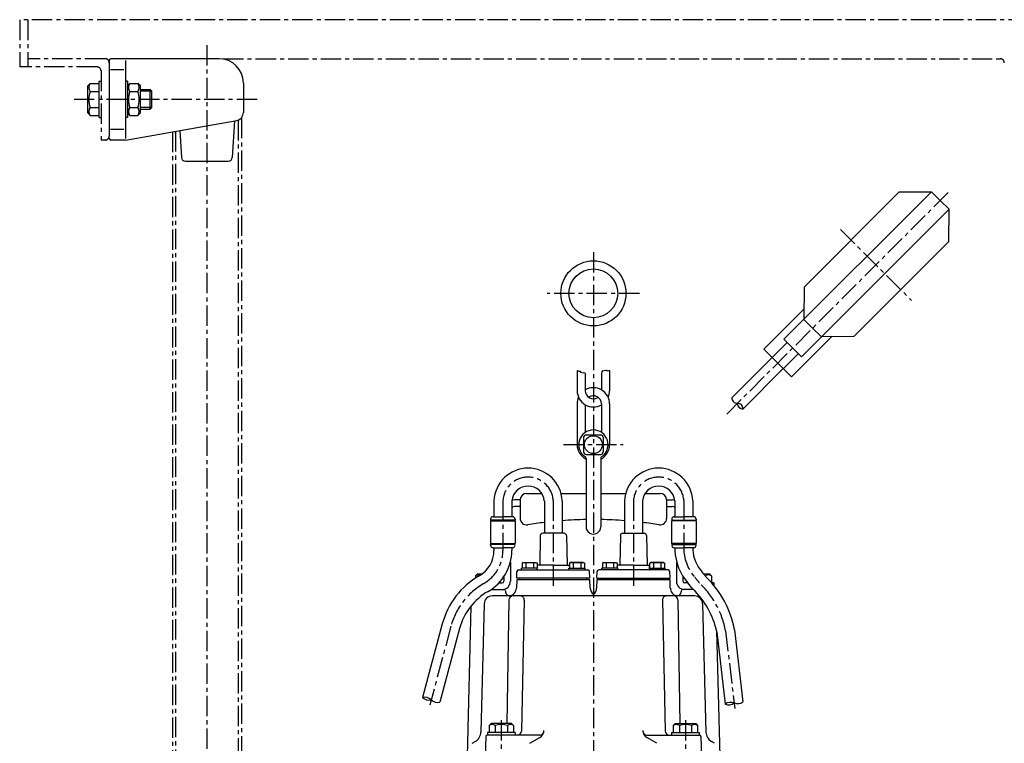
# Model space of a CAD drawing. Units: millimetres. Extents: x 33 to 2755, y -27 to 1351.
# Drawn here: x 1740 to 2345, y 906 to 1351 of the extents above; entities that cross this region are included whole.
import ezdxf

# ---------------------------------------------------------------- set-up
doc = ezdxf.new("R2010")
doc.units = ezdxf.units.MM
doc.linetypes.add('CENTER', pattern=[2, 1.25, -0.25, 0.25, -0.25])
for name, color, linetype in [('Osy', 1, 'CENTER'), ('Silná', 7, 'Continuous'), ('Tenká', 4, 'Continuous')]:
    doc.layers.add(name, color=color, linetype=linetype)

msp = doc.modelspace()

# ---------------------------------------------------------------- linework, layer by layer
at = {"layer": 'Osy', "ltscale": 10}
for p, q in [((1740.08, 1350.98), (1740.08, 1321.98)), ((2400.1, 1350.98), (1740.08, 1350.98)), ((1745.08, 1350.98), (1745.08, 1321.98)), ((1855.08, 1335.31), (1855.08, 624.43)), ((1792.58, 1326.98), (1745.08, 1326.98)), ((1865.08, 1326.98), (2342.6, 1326.98)), ((1787.58, 1321.98), (1740.08, 1321.98)), ((1790.08, 1319.48), (1790.08, 1276.98)), ((1885.92, 1301.98), (1773.55, 1301.98)), ((1874.28, 1289.25), (1874.28, 645.77)), ((1876.28, 1290.59), (1876.28, 645.77)), ((1792.58, 1276.98), (1790.08, 1276.98)), ((1833.88, 1282.05), (1833.88, 645.77)), ((1835.88, 1282.41), (1835.88, 645.77)), ((2174.52, 1108.59), (2312.39, 1246.46)), ((2244.37, 1222.1), (2288.03, 1178.44)), ((2092.6, 1208.09), (2092.6, 465.27)), ((2120.93, 1182.76), (2064.27, 1182.76)), ((2074.27, 1089.77), (2110.93, 1089.77)), ((2037, 1055.48), (2037, 1024.75)), ((2067.96, 1055.48), (2067.96, 1000.9)), ((2117.24, 1055.48), (2117.24, 1000.9)), ((2148.2, 1055.48), (2148.2, 1024.87)), ((2005.07, 978.19), (1992.08, 929.72)), ((2173.85, 975.29), (2179.47, 927.49)), ((2036.03, 920.39), (2036.03, 685.09)), ((2149.17, 920.39), (2149.17, 685.09))]:
    msp.add_line(p, q, dxfattribs=at)
for centre, radius, start, end in [((1792.58, 1324.48), 2.5, 0, 90), ((2342.6, 1324.48), 2.5, 0, 90), ((1787.58, 1319.48), 2.5, 0, 90), ((1792.58, 1279.48), 2.5, 270, 0), ((2052.48, 1054.3), 15.52, 4.34655, 175.65346), ((2132.72, 1054.3), 15.52, 4.34654, 175.65345), ((2013.5, 1024.75), 23.5, 299.86032, 360), ((2175.12, 1026.1), 26.95, 182.63488, 221.52868), ((2046.62, 967.06), 43.01, 119.86032, 165), ((1835.83, 748.54), 411.44, 38.50596, 39.139), ((2120, 964.97), 54.84, 10.84509, 46.42478)]:
    msp.add_arc(centre, radius, start, end, dxfattribs=at)
at = {"layer": 'Silná'}
for p, q in [((1795.08, 1326), (1795.08, 1324.48)), ((1862.58, 1326.98), (1796.08, 1326.98)), ((1805.08, 1325.98), (1805.08, 1277.98)), ((1795.97, 1320.35), (1804.08, 1320.35)), ((1788.88, 1313.13), (1790.08, 1313.13)), ((1788.88, 1290.83), (1788.88, 1313.13)), ((1806.25, 1313.13), (1805.05, 1313.13)), ((1806.25, 1313.13), (1806.25, 1290.83)), ((1781.88, 1310.23), (1783.43, 1311.78)), ((1781.88, 1293.73), (1781.88, 1310.23)), ((1783.43, 1311.78), (1788.88, 1311.78)), ((1783.43, 1306.88), (1788.88, 1306.88)), ((1806.25, 1310.23), (1807.8, 1311.78)), ((1807.8, 1311.78), (1812.7, 1311.78)), ((1807.8, 1306.88), (1812.7, 1306.88)), ((1814.25, 1310.23), (1812.7, 1311.78)), ((1814.25, 1293.73), (1814.25, 1310.23)), ((1814.25, 1307.98), (1820.3, 1307.98)), ((1820.3, 1295.98), (1820.3, 1307.98)), ((1820.3, 1307.98), (1821.3, 1306.98)), ((1821.3, 1296.98), (1821.3, 1306.98)), ((1877.58, 1311.98), (1877.58, 1293.95)), ((1783.43, 1297.08), (1788.88, 1297.08)), ((1807.8, 1297.08), (1812.7, 1297.08)), ((1814.25, 1295.98), (1820.3, 1295.98)), ((1821.3, 1296.98), (1820.3, 1295.98)), ((1781.88, 1293.73), (1783.43, 1292.18)), ((1783.43, 1292.18), (1788.88, 1292.18)), ((1788.88, 1290.83), (1790.08, 1290.83)), ((1806.25, 1290.83), (1805.05, 1290.83)), ((1805.1, 1276.98), (1873.61, 1289.06)), ((1806.25, 1293.73), (1807.8, 1292.18)), ((1807.8, 1292.18), (1812.7, 1292.18)), ((1814.25, 1293.73), (1812.7, 1292.18)), ((1872, 1288.78), (1870.72, 1266.34)), ((1795.97, 1283.61), (1804.08, 1283.61)), ((1838.5, 1282.87), (1839.45, 1266.34)), ((1795.08, 1277.96), (1795.08, 1279.48)), ((1805.1, 1276.98), (1796.08, 1276.98)), ((1841.94, 1263.98), (1868.22, 1263.98)), ((2209.71, 1154.54), (2300.4, 1245.23)), ((2222.11, 1186.62), (2280.57, 1245.08)), ((2280.57, 1245.08), (2300.4, 1245.23)), ((2305.78, 1239.85), (2300.4, 1245.23)), ((2220.47, 1143.78), (2311.16, 1234.47)), ((2305.78, 1239.85), (2311.16, 1234.47)), ((2311.01, 1214.64), (2311.16, 1234.47)), ((2252.55, 1156.18), (2311.01, 1214.64)), ((2222.11, 1186.62), (2221.96, 1166.79)), ((2197.41, 1148.39), (2222.01, 1172.98)), ((2227.34, 1161.41), (2221.96, 1166.79)), ((2214.32, 1131.48), (2238.92, 1156.07)), ((2227.34, 1161.41), (2232.72, 1156.03)), ((2252.55, 1156.18), (2232.72, 1156.03)), ((2211.63, 1152.61), (2202.41, 1143.39)), ((2209.71, 1154.54), (2215.09, 1149.16)), ((2197.41, 1148.39), (2205.87, 1139.93)), ((2218.55, 1145.7), (2209.33, 1136.47)), ((2220.47, 1143.78), (2215.09, 1149.16)), ((2177.71, 1118.58), (2202.47, 1143.33)), ((2214.32, 1131.48), (2205.87, 1139.93)), ((2082.6, 1135.44), (2082.6, 1122.94)), ((2087.6, 1133.68), (2087.6, 1122.94)), ((2097.6, 1133.68), (2097.6, 1123.43)), ((2102.6, 1135.44), (2102.6, 1122.94)), ((2184.55, 1111.74), (2209.31, 1136.49)), ((2082.6, 1114.77), (2082.6, 1089.77)), ((2087.6, 1114.27), (2087.6, 1097.25)), ((2097.6, 1114.77), (2097.6, 1097.25)), ((2102.6, 1114.77), (2102.6, 1089.77)), ((2088.1, 1095.77), (2097.1, 1095.77)), ((2086.6, 1094.27), (2086.6, 1085.27)), ((2098.6, 1094.27), (2098.6, 1085.27)), ((2088.1, 1083.77), (2097.1, 1083.77)), ((2088.1, 1081.15), (2088.1, 1039.27)), ((2097.1, 1081.15), (2097.1, 1039.27)), ((2051.6, 1059.77), (2060.88, 1059.77)), ((2072.76, 1059.77), (2088.1, 1059.77)), ((2097.1, 1059.77), (2112.44, 1059.77)), ((2124.32, 1059.77), (2133.6, 1059.77)), ((2031.5, 1055.25), (2031.5, 1045.42)), ((2042.5, 1055.25), (2042.5, 1045.42)), ((2047.6, 1055.77), (2044.1, 1055.77)), ((2047.6, 1055.77), (2047.6, 1044.44)), ((2062.46, 1055.25), (2062.46, 1035.27)), ((2073.46, 1055.25), (2073.46, 1035.27)), ((2111.74, 1055.25), (2111.74, 1035.27)), ((2122.74, 1055.25), (2122.74, 1035.27)), ((2137.6, 1055.77), (2141.1, 1055.77)), ((2137.6, 1055.77), (2137.6, 1044.44)), ((2142.7, 1055.25), (2142.7, 1045.42)), ((2153.7, 1055.25), (2153.7, 1045.42)), ((2047.6, 1051.77), (2044.1, 1051.77)), ((2137.6, 1051.77), (2141.1, 1051.77)), ((2029.35, 1042.92), (2029.35, 1028.92)), ((2029.35, 1042.92), (2044.55, 1042.92)), ((2029.45, 1043.95), (2029.45, 1043.95)), ((2029.45, 1043.92), (2029.45, 1043.42)), ((2044.45, 1043.42), (2029.45, 1043.42)), ((2029.95, 1043.42), (2029.95, 1042.92)), ((2030.95, 1045.42), (2036.95, 1045.42)), ((2042.95, 1045.42), (2036.95, 1045.42)), ((2043.95, 1043.42), (2043.95, 1042.92)), ((2044.45, 1043.92), (2044.45, 1043.42)), ((2044.55, 1042.92), (2044.55, 1028.92)), ((2155.85, 1042.92), (2140.65, 1042.92)), ((2140.65, 1042.92), (2140.65, 1028.92)), ((2140.75, 1043.92), (2140.75, 1043.42)), ((2140.75, 1043.42), (2155.75, 1043.42)), ((2141.25, 1043.42), (2141.25, 1042.92)), ((2142.25, 1045.42), (2148.25, 1045.42)), ((2154.25, 1045.42), (2148.25, 1045.42)), ((2155.25, 1043.42), (2155.25, 1042.92)), ((2155.75, 1043.95), (2155.75, 1043.95)), ((2155.75, 1043.92), (2155.75, 1043.42)), ((2155.85, 1042.92), (2155.85, 1028.92)), ((2074.55, 1035.27), (2061.48, 1035.27)), ((2110.65, 1035.27), (2123.72, 1035.27)), ((2029.35, 1028.92), (2044.55, 1028.92)), ((2029.95, 1028.92), (2029.95, 1028.42)), ((2043.95, 1028.92), (2043.95, 1028.42)), ((2059.99, 1033.91), (2059.61, 1015.77)), ((2076.04, 1033.91), (2076.42, 1015.77)), ((2109.16, 1033.91), (2108.78, 1015.77)), ((2125.21, 1033.91), (2125.59, 1015.77)), ((2155.85, 1028.92), (2140.65, 1028.92)), ((2141.25, 1028.92), (2141.25, 1028.42)), ((2155.25, 1028.92), (2155.25, 1028.42)), ((2029.45, 1027.92), (2029.45, 1028.42)), ((2044.36, 1028.42), (2029.45, 1028.42)), ((2029.45, 1027.89), (2029.45, 1027.89)), ((2030.95, 1026.42), (2036.95, 1026.42)), ((2031.5, 1026.42), (2031.5, 1024.74)), ((2042.95, 1026.42), (2036.95, 1026.42)), ((2042.5, 1026.42), (2042.5, 1024.75)), ((2140.84, 1028.42), (2155.75, 1028.42)), ((2142.25, 1026.42), (2148.25, 1026.42)), ((2142.7, 1026.42), (2142.7, 1024.75)), ((2154.25, 1026.42), (2148.25, 1026.42)), ((2153.7, 1026.42), (2153.7, 1025)), ((2155.75, 1027.92), (2155.75, 1028.42)), ((2155.75, 1027.89), (2155.75, 1027.89)), ((2041.6, 1017.58), (2041.6, 1005.77)), ((2049.52, 1017.27), (2048.82, 1016.86)), ((2048.82, 1016.86), (2048.82, 1013.77)), ((2049.52, 1017.27), (2057.32, 1017.27)), ((2051.12, 1016.86), (2051.12, 1013.77)), ((2055.72, 1016.86), (2055.72, 1013.77)), ((2057.32, 1017.27), (2058.02, 1016.86)), ((2058.02, 1016.86), (2058.02, 1013.77)), ((2078.59, 1017.27), (2077.89, 1016.86)), ((2077.89, 1016.86), (2077.89, 1013.77)), ((2086.39, 1017.27), (2078.59, 1017.27)), ((2080.19, 1016.86), (2080.19, 1013.77)), ((2084.79, 1016.86), (2084.79, 1013.77)), ((2086.39, 1017.27), (2087.09, 1016.86)), ((2087.09, 1016.86), (2087.09, 1013.77)), ((2098.81, 1017.27), (2098.11, 1016.86)), ((2098.11, 1016.86), (2098.11, 1013.77)), ((2098.81, 1017.27), (2106.61, 1017.27)), ((2100.41, 1016.86), (2100.41, 1013.77)), ((2105.01, 1016.86), (2105.01, 1013.77)), ((2106.61, 1017.27), (2107.31, 1016.86)), ((2107.31, 1016.86), (2107.31, 1013.77)), ((2127.87, 1017.27), (2127.17, 1016.86)), ((2127.17, 1016.86), (2127.17, 1013.77)), ((2135.67, 1017.27), (2127.87, 1017.27)), ((2129.47, 1016.86), (2129.47, 1013.77)), ((2134.07, 1016.86), (2134.07, 1013.77)), ((2135.67, 1017.27), (2136.37, 1016.86)), ((2136.37, 1016.86), (2136.37, 1013.77)), ((2143.6, 1017.58), (2143.6, 1005.77)), ((2045.5, 1007.77), (2045.64, 1011.8)), ((2046.64, 1012.77), (2089.28, 1012.77)), ((2058.1, 1013.77), (2048.42, 1013.77)), ((2048.42, 1012.77), (2048.42, 1013.77)), ((2058.08, 1013.25), (2058.17, 1015.77)), ((2068.01, 1015.77), (2058.17, 1015.77)), ((2068.01, 1015.77), (2077.86, 1015.77)), ((2077.49, 1012.77), (2077.49, 1013.77)), ((2077.49, 1013.77), (2087.49, 1013.77)), ((2077.89, 1014.83), (2077.86, 1015.77)), ((2087.49, 1012.77), (2087.49, 1013.77)), ((2090.42, 1007.77), (2090.28, 1011.8)), ((2094.78, 1007.77), (2094.92, 1011.8)), ((2138.56, 1012.77), (2095.92, 1012.77)), ((2097.71, 1012.77), (2097.71, 1013.77)), ((2107.71, 1013.77), (2097.71, 1013.77)), ((2107.31, 1014.83), (2107.34, 1015.77)), ((2117.18, 1015.77), (2107.34, 1015.77)), ((2107.71, 1012.77), (2107.71, 1013.77)), ((2117.18, 1015.77), (2127.03, 1015.77)), ((2127.12, 1013.25), (2127.03, 1015.77)), ((2127.1, 1013.77), (2136.77, 1013.77)), ((2136.77, 1012.77), (2136.77, 1013.77)), ((2139.7, 1007.77), (2139.56, 1011.8)), ((2021.3, 1010.27), (2020.1, 1009.07)), ((2020.1, 1009.07), (2020.1, 1007.69)), ((2021.3, 1010.27), (2024.19, 1010.27)), ((2034.52, 1004.77), (2036.6, 1004.77)), ((2035.1, 1005.4), (2035.1, 1004.77)), ((2037.6, 1008.62), (2037.6, 1005.77)), ((2045.5, 1006.77), (2045.32, 1001.59)), ((2090.42, 1007.77), (2045.5, 1007.77)), ((2090.42, 1006.77), (2045.5, 1006.77)), ((2047.35, 1006.77), (2047.35, 1007.77)), ((2088.67, 1006.77), (2088.67, 1007.77)), ((2090.6, 1001.59), (2090.42, 1006.77)), ((2094.78, 1006.77), (2094.6, 1001.59)), ((2094.78, 1006.77), (2094.75, 1006.77)), ((2094.78, 1007.77), (2139.7, 1007.77)), ((2139.7, 1006.77), (2094.78, 1006.77)), ((2096.53, 1006.77), (2096.53, 1007.77)), ((2137.85, 1006.77), (2137.85, 1007.77)), ((2139.88, 1001.59), (2139.7, 1006.77)), ((2147.6, 1008.62), (2147.6, 1005.77)), ((2150.68, 1004.77), (2148.6, 1004.77)), ((2150.68, 1004.77), (2148.6, 1004.77)), ((2150.1, 1005.45), (2150.1, 1004.77)), ((2150.1, 1005.4), (2150.1, 1004.77)), ((2150.1, 1005.4), (2150.1, 1004.77)), ((2160.38, 1010.27), (2163.9, 1010.27)), ((2161.35, 1009.07), (2161.35, 1009.06)), ((2163.9, 1010.27), (2165.1, 1009.07)), ((2165.1, 1009.07), (2165.1, 1005.04)), ((2166.6, 1004.77), (2165.34, 1004.77)), ((2166.6, 1004.77), (2166.6, 1003.29)), ((2029.81, 1000.77), (2037.62, 1000.77)), ((2038.62, 999.79), (2038.64, 999.2)), ((2146.57, 999.79), (2146.56, 999.2)), ((2148.6, 1000.77), (2147.57, 1000.77)), ((2153.94, 1000.77), (2148.6, 1000.77)), ((2154.73, 996.77), (2030.47, 996.77)), ((2040.68, 994.31), (2039.41, 918.27)), ((2050.15, 994.21), (2048.45, 913.71)), ((2135.05, 994.21), (2136.75, 913.71)), ((2144.52, 994.31), (2145.79, 918.27)), ((2017.34, 990.51), (2014.97, 898.27)), ((2025.47, 991.9), (2023.45, 913.12)), ((2159.72, 991.9), (2161.75, 913.12)), ((1999.75, 979.62), (1987.62, 934.34)), ((2010.38, 976.77), (1998.25, 931.49)), ((2168.25, 975.3), (2170.23, 898.27)), ((2168.39, 974.65), (2173.6, 930.3)), ((2179.31, 975.93), (2184.52, 931.64)), ((2029.73, 918.27), (2028.53, 917.07)), ((2028.53, 917.07), (2028.53, 912.77)), ((2042.33, 918.27), (2029.73, 918.27)), ((2032.28, 917.07), (2032.28, 912.77)), ((2039.78, 917.07), (2039.78, 912.77)), ((2042.33, 918.27), (2043.53, 917.07)), ((2043.53, 917.07), (2043.53, 912.77)), ((2142.87, 918.27), (2141.67, 917.07)), ((2141.67, 917.07), (2141.67, 912.77)), ((2142.87, 918.27), (2155.47, 918.27)), ((2145.42, 917.07), (2145.42, 912.77)), ((2152.92, 917.07), (2152.92, 912.77)), ((2155.47, 918.27), (2156.67, 917.07)), ((2156.67, 917.07), (2156.67, 912.77)), ((2026.51, 910.3), (2026.09, 898.27)), ((2059.72, 911.27), (2027.51, 911.27)), ((2044.53, 912.77), (2027.53, 912.77)), ((2027.53, 912.77), (2027.53, 911.27)), ((2044.53, 912.77), (2044.53, 911.27)), ((2053.52, 906.18), (2059.74, 909.78)), ((2131.68, 906.18), (2125.45, 909.78)), ((2125.48, 911.27), (2157.69, 911.27)), ((2140.67, 912.77), (2157.67, 912.77)), ((2140.67, 912.77), (2140.67, 911.27)), ((2157.67, 912.77), (2157.67, 911.27)), ((2158.69, 910.3), (2159.11, 898.27)), ((2018.13, 906.18), (2019.95, 907.23)), ((2167.07, 906.18), (2165.25, 907.23))]:
    msp.add_line(p, q, dxfattribs=at)
at = {"layer": 'Silná', "ltscale": 0.5}
msp.add_line((1795.08, 1324.48), (1795.08, 1279.48), dxfattribs=at)
at = {"layer": 'Silná'}
for centre, radius in [((2092.6, 1182.76), 20), ((2092.6, 1182.76), 15), ((2092.6, 1089.77), 5.5)]:
    msp.add_circle(centre, radius, dxfattribs=at)
for centre, radius, start, end in [((1796.08, 1325.98), 1, 90, 179), ((1862.58, 1311.98), 15, 0, 90), ((1786.54, 1309.33), 3.96, 141.73271, 218.26729), ((1797.13, 1301.98), 14.55, 160.31774, 199.68226), ((1810.9, 1309.33), 3.96, 141.73271, 218.26729), ((1821.5, 1301.98), 14.55, 160.31774, 199.68226), ((1809.59, 1309.33), 3.96, 321.73271, 38.26729), ((1799, 1301.98), 14.55, 340.31774, 19.68226), ((1786.54, 1294.63), 3.96, 141.73271, 218.26729), ((1810.9, 1294.63), 3.96, 141.73271, 218.26729), ((1809.59, 1294.63), 3.96, 321.73271, 38.26729), ((1872.58, 1293.95), 5, 280, 0), ((1796.08, 1277.98), 1, 181, 270), ((1841.94, 1266.48), 2.5, 183.27049, 270), ((1868.22, 1266.48), 2.5, 270, 356.72951), ((2092.6, 1122.94), 10, 180, 300), ((2092.6, 1114.77), 10, 0, 120), ((2092.6, 1122.94), 5, 180, 304.09883), ((2092.6, 1114.77), 5, 0, 125.2351), ((2092.6, 1122.94), 10, 335.8959, 0), ((2092.6, 1114.77), 10, 155.8959, 180), ((2092.6, 1089.77), 9, 304.84769, 235.1501), ((2088.1, 1094.27), 1.5, 90, 180), ((2097.1, 1094.27), 1.5, 0, 90), ((2092.6, 1089.77), 10, 180, 243.25632), ((2092.6, 1089.77), 10, 296.74368, 0), ((2088.1, 1085.27), 1.5, 180, 270), ((2097.1, 1085.27), 1.5, 270, 0), ((2086.6, 1081.15), 1.5, 0, 55.1501), ((2098.6, 1081.15), 1.5, 124.8499, 180), ((2052.48, 1054.31), 21, 2.5559, 177.44411), ((2132.72, 1054.31), 21, 2.55589, 177.4441), ((2052.48, 1054.3), 10.02, 5.40984, 174.59016), ((2051.6, 1055.77), 4, 90, 180), ((2132.72, 1054.3), 10.02, 5.40984, 174.59016), ((2133.6, 1055.77), 4, 0, 89.99742), ((2044.1, 1049.27), 6.5, 90, 104.25004), ((2141.1, 1049.27), 6.5, 76.0853, 90), ((2044.1, 1049.27), 2.5, 90, 129.79183), ((2141.1, 1049.27), 2.5, 50.20817, 90), ((2030.95, 1043.92), 1.5, 90, 180), ((2042.95, 1043.92), 1.5, 0, 90), ((2051.6, 1044.44), 4, 180, 279.28917), ((2092.6, 793.77), 250, 96.92482, 99.28917), ((2092.6, 793.77), 250, 91.03138, 94.39126), ((2092.6, 793.77), 250, 85.60874, 88.96862), ((2092.6, 793.77), 250, 80.71083, 83.07518), ((2133.6, 1044.44), 4, 260.71083, 0), ((2142.25, 1043.92), 1.5, 90, 180), ((2154.25, 1043.92), 1.5, 0, 90), ((2061.48, 1033.77), 1.5, 90, 174.53541), ((2061.48, 1033.77), 1.5, 90, 174.53541), ((2074.55, 1033.77), 1.5, 5.46459, 90), ((2074.55, 1033.77), 1.5, 5.46459, 90), ((2092.6, 1039.27), 4.5, 179.98939, 0.00272), ((2110.65, 1033.77), 1.5, 90, 174.53541), ((2110.65, 1033.77), 1.5, 90, 174.53541), ((2123.72, 1033.77), 1.5, 5.46459, 90), ((2123.72, 1033.77), 1.5, 5.46459, 90), ((2013.5, 1024.75), 18, 299.84541, 360), ((2013.5, 1024.75), 29, 299.86032, 360), ((2030.95, 1027.92), 1.5, 180, 270), ((2042.95, 1027.92), 1.5, 270, 19.47122), ((2142.25, 1027.92), 1.5, 160.52878, 270), ((2175.08, 1026.1), 32.41, 182.38922, 221.1544), ((2175.17, 1026.12), 21.5, 182.97861, 222.07297), ((2154.25, 1027.92), 1.5, 270, 0), ((2049.97, 1013.73), 3.34, 69.86193, 110.13807), ((2053.42, 1004.01), 13.06, 79.85558, 100.14442), ((2056.87, 1013.73), 3.34, 69.86193, 110.13807), ((2079.04, 1013.73), 3.34, 69.86193, 110.13807), ((2082.49, 1004.01), 13.06, 79.85558, 100.14442), ((2085.94, 1013.73), 3.34, 69.86193, 110.13807), ((2099.26, 1013.73), 3.34, 69.86193, 110.13807), ((2102.71, 1004.01), 13.06, 79.85558, 100.14442), ((2106.16, 1013.73), 3.34, 69.86193, 110.13807), ((2128.32, 1013.73), 3.34, 69.86193, 110.13807), ((2131.77, 1004.01), 13.06, 79.85558, 100.14442), ((2135.22, 1013.73), 3.34, 69.86193, 110.13807), ((2046.64, 1011.77), 1, 90, 178), ((2057.58, 1013.27), 0.5, 270, 358), ((2089.28, 1011.77), 1, 2, 90), ((2095.92, 1011.77), 1, 90, 178), ((2127.62, 1013.27), 0.5, 182, 270), ((2138.56, 1011.77), 1, 2, 90), ((1835.83, 748.54), 416.94, 38.55701, 39.139), ((2046.62, 967.06), 48.51, 119.86032, 165), ((2021.97, 1006.44), 3.23, 70.2332, 125.48934), ((2036.6, 1005.77), 1, 270, 0), ((2036.6, 1005.77), 5, 270, 0), ((2148.6, 1005.77), 5, 180, 270), ((2148.6, 1005.77), 1, 180, 270), ((1835.83, 748.54), 405.94, 38.45118, 39.139), ((2157.6, 997.65), 12.02, 71.81945, 71.85761), ((2163.22, 1006.44), 3.23, 54.51066, 125.48934), ((2120.11, 965.05), 60.2, 10.40934, 46.07529), ((2046.62, 967.06), 37.51, 119.86032, 165), ((2037.62, 999.77), 1, 1.47177, 90), ((2041.14, 999.27), 2.5, 181.47177, 270), ((2040.32, 1001.77), 5, 275.51351, 358), ((2095.6, 1001.77), 5, 182, 233.17479), ((2089.6, 1001.77), 5, 306.82521, 358), ((2144.88, 1001.77), 5, 182, 264.48649), ((2144.06, 999.27), 2.5, 270, 358.52823), ((2147.57, 999.77), 1, 90, 178.52823), ((2119.86, 964.86), 49.51, 11.39514, 46.82618), ((2030.47, 991.77), 5, 90, 178.52823), ((2043.18, 994.27), 2.5, 90, 179.04403), ((2047.65, 994.27), 2.5, 358.78922, 90), ((2137.55, 994.27), 2.5, 90, 181.21078), ((2142.02, 994.27), 2.5, 0.95597, 90), ((2154.73, 991.77), 5, 1.47177, 90), ((2030.41, 914.44), 3.23, 54.51066, 125.48934), ((2036.03, 905.65), 12.02, 71.81945, 108.18055), ((2041.66, 914.44), 3.23, 54.51066, 125.48934), ((2039.78, 917.07), 3.17764371615651e-14, 233.63889, 270), ((2045.95, 913.77), 2.5, 270, 358.78922), ((2057.24, 914.11), 5, 300, 0), ((2127.95, 914.11), 5, 180, 240), ((2139.25, 913.77), 2.5, 181.21078, 270), ((2143.54, 914.44), 3.23, 54.51066, 125.48934), ((2149.17, 905.65), 12.02, 71.81945, 108.18055), ((2145.42, 917.07), 3.17764371615651e-14, 270, 306.36111), ((2154.79, 914.44), 3.23, 54.51066, 125.48934), ((2016.45, 913.3), 7, 300, 358.52823), ((2027.51, 910.27), 1, 90, 178), ((2059.72, 913.77), 2.5, 270, 352.21673), ((2125.48, 913.77), 2.5, 187.78327, 270), ((2157.69, 910.27), 1, 2, 90), ((2168.75, 913.3), 7, 181.47177, 240)]:
    msp.add_arc(centre, radius, start, end, dxfattribs=at)
at = {"layer": 'Tenká'}
for p, q in [((1821.3, 1306.98), (1814.25, 1306.98)), ((1821.3, 1296.98), (1814.25, 1296.98)), ((2083.04, 1134.99), (2082.6, 1135.44)), ((2083.45, 1134.99), (2083.04, 1134.99)), ((2083.96, 1134.79), (2083.45, 1134.99)), ((2084.68, 1134.79), (2083.96, 1134.79)), ((2085.19, 1134.07), (2084.68, 1134.79)), ((2086.11, 1133.66), (2085.19, 1134.07)), ((2086.73, 1133.87), (2086.11, 1133.66)), ((2087.6, 1133.68), (2086.73, 1133.87)), ((2097.78, 1134.59), (2097.6, 1133.68)), ((2097.98, 1135.2), (2097.78, 1134.59)), ((2098.7, 1134.89), (2097.98, 1135.2)), ((2099, 1135.1), (2098.7, 1134.89)), ((2100.33, 1135.4), (2099, 1135.1)), ((2100.85, 1135.3), (2100.33, 1135.4)), ((2101.36, 1134.89), (2100.85, 1135.3)), ((2102.6, 1135.44), (2101.36, 1134.89))]:
    msp.add_line(p, q, dxfattribs=at)
for centre, radius, start, end in [((2181, 1118.46), 3.29, 178.00386, 271.99614), ((2181.2, 1111.83), 3.35, 358.4439, 91.5561), ((2184.46, 1115.08), 3.35, 178.4439, 271.5561), ((1989.05, 929.03), 5.5, 45, 105), ((1991.51, 938.23), 5.5, 225, 285), ((1996.82, 936.8), 5.5, 225, 285), ((2176.91, 925.91), 5.5, 67, 127), ((2175.75, 935.36), 5.5, 247, 307), ((2181.21, 936.03), 5.5, 247, 307.00175)]:
    msp.add_arc(centre, radius, start, end, dxfattribs=at)

doc.saveas('drawing.dxf')
